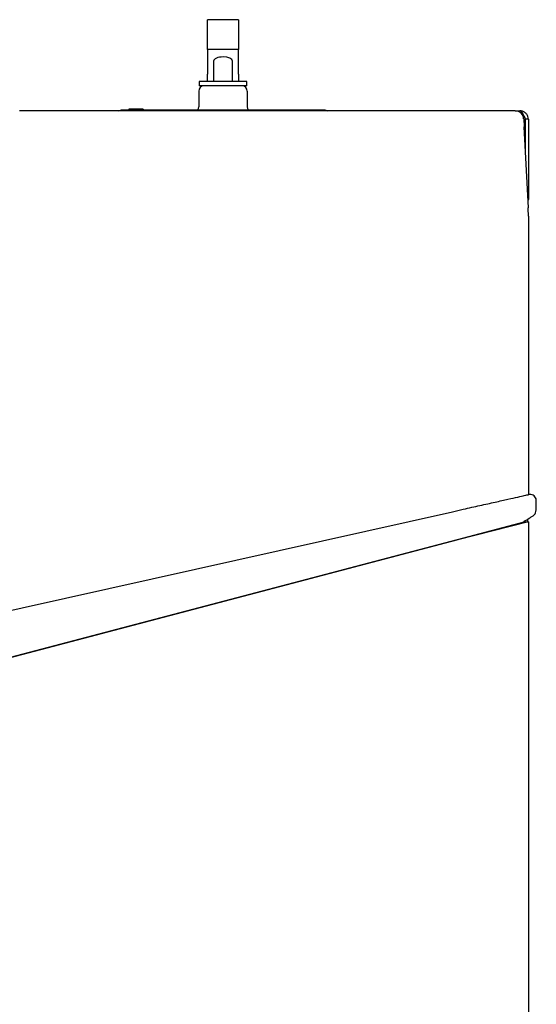
# Model space of a CAD drawing. Units: inches. Extents: x 70.2 to 167, y 50 to 127.2.
# Drawn here: x 160.9 to 167, y 84.6 to 96.1 of the extents above; entities that cross this region are included whole.
import ezdxf

# ---------------------------------------------------------------- set-up
doc = ezdxf.new("R2010")
doc.units = ezdxf.units.IN
doc.header["$LTSCALE"] = 24
doc.header["$MEASUREMENT"] = 0

msp = doc.modelspace()

# ---------------------------------------------------------------- linework, layer by layer
at = {"color": 7, "linetype": 'Continuous', "lineweight": 25}
for p, q in [((163.103, 95.768), (163.103, 96.118)), ((163.467, 96.118), (163.103, 96.118)), ((163.467, 96.118), (163.467, 95.768)), ((163.467, 95.768), (163.103, 95.768)), ((163.103, 95.768), (163.103, 95.481)), ((163.467, 95.481), (163.467, 95.768)), ((163.175, 95.633), (163.175, 95.393)), ((163.395, 95.393), (163.395, 95.633)), ((163.103, 95.393), (163.103, 95.481)), ((163.467, 95.481), (163.467, 95.393)), ((163, 95.281), (163, 95.096)), ((163.004, 95.393), (163.004, 95.343)), ((163.285, 95.393), (163.004, 95.393)), ((163.285, 95.343), (163.004, 95.343)), ((163.565, 95.393), (163.285, 95.393)), ((163.565, 95.343), (163.285, 95.343)), ((163.565, 95.343), (163.565, 95.393)), ((163.57, 95.096), (163.57, 95.281)), ((166.709, 95.05), (160.901, 95.05)), ((162.129, 95.063), (164.441, 95.063)), ((162.179, 95.068), (162.179, 95.063)), ((162.348, 95.068), (162.179, 95.068)), ((162.348, 95.068), (162.348, 95.063)), ((166.71, 95.05), (166.765, 95.05)), ((166.809, 94.956), (166.814, 94.864)), ((166.828, 94.952), (166.828, 94.599)), ((166.864, 94.952), (166.828, 94.952)), ((166.828, 94.952), (166.828, 94.598)), ((166.864, 94.952), (166.864, 94.011)), ((166.814, 94.864), (166.814, 94.77)), ((166.864, 93.913), (166.814, 94.864)), ((166.862, 93.913), (166.864, 93.913)), ((166.864, 93.818), (166.862, 93.907)), ((166.864, 93.818), (166.864, 90.563)), ((166.864, 90.562), (166.864, 90.553)), ((166.879, 90.555), (166.868, 90.554)), ((166.956, 90.49), (166.956, 90.49)), ((166.953, 90.358), (166.953, 90.358)), ((166.828, 90.234), (166.031, 90.025)), ((166.864, 90.234), (166.037, 90.025)), ((166.828, 90.234), (166.864, 90.234)), ((166.853, 90.264), (166.853, 90.234)), ((166.864, 90.234), (166.864, 52.059)), ((166.031, 90.025), (154.874, 87.087)), ((166.037, 90.025), (154.881, 87.087))]:
    msp.add_line(p, q, dxfattribs=at)
at = {"color": 7, "linetype": 'Continuous', "lineweight": 25, "flags": 128}
for points in [[(162.061, 95.05), (162.093, 95.06), (162.129, 95.063)], [(164.441, 95.063), (164.477, 95.06), (164.509, 95.05)], [(166.86, 93.984), (166.862, 93.992), (166.864, 94.011)], [(154.877, 87.874), (160.419, 89.113), (165.973, 90.354)], [(166.805, 90.228), (166.822, 90.245), (166.829, 90.249), (166.829, 90.249), (166.829, 90.249)]]:
    msp.add_lwpolyline(points, dxfattribs=at)
at = {"color": 7, "linetype": 'Continuous', "lineweight": 25}
for centre, radius, start, end in [((163.062, 95.281), 0.0625, 90, 180), ((163.507, 95.281), 0.0625, 0, 90), ((162.937, 95.096), 0.0625, 328.6677, 0), ((163.632, 95.096), 0.0625, 180, 211.3323), ((166.709, 94.95), 0.1, 3, 90), ((166.886, 90.486), 0.07, 3.3965, 95.4442), ((166.883, 90.365), 0.07, 301.7039, 353.9488)]:
    msp.add_arc(centre, radius, start, end, dxfattribs=at)
for centre, major_axis, ratio, start_param, end_param in [((163.285, 95.633), (0.11, 0), 0.441667, 1.570796, 3.141593), ((163.285, 95.633), (0.11, 0), 0.441667, 0, 1.570796), ((166.833, 90.562), (0.0196, 0.0238), 0.957072, 5.403577, 5.425015), ((166.834, 90.562), (-0.0293, -0.0066), 0.999535, 2.921135, 2.942583)]:
    msp.add_ellipse(centre, major_axis=major_axis, ratio=ratio, start_param=start_param, end_param=end_param, dxfattribs=at)
for points, knots in [([(166.765, 95.05), (166.77, 95.049), (166.779, 95.047), (166.793, 95.028), (166.808, 95), (166.819, 94.972), (166.826, 94.956), (166.828, 94.952)], [0, 0, 0, 0, 0.220988, 0.452628, 0.68428, 0.915931, 1, 1, 1, 1]), ([(166.864, 94.952), (166.862, 94.963), (166.86, 94.987), (166.841, 95.018), (166.813, 95.04), (166.786, 95.049), (166.769, 95.05), (166.765, 95.05)], [0, 0, 0, 0, 0.220988, 0.452628, 0.68428, 0.915931, 1, 1, 1, 1]), ([(166.828, 94.952), (166.827, 94.96), (166.825, 94.977), (166.814, 94.99), (166.809, 94.997)], [0, 0, 0, 0, 0.501363, 1, 1, 1, 1]), ([(166.862, 93.907), (166.862, 93.909), (166.862, 93.912), (166.862, 93.912), (166.862, 93.913)], [0, 0, 0, 0, 0.5518857, 1, 1, 1, 1]), ([(166.101, 90.383), (166.167, 90.398), (166.3, 90.427), (166.478, 90.467), (166.63, 90.501), (166.747, 90.527), (166.825, 90.545), (166.855, 90.551), (166.863, 90.553), (166.868, 90.554)], [0, 0, 0, 0, 0.13002, 0.260167, 0.390452, 0.52084, 0.651316, 0.781873, 1, 1, 1, 1]), ([(166.953, 90.358), (166.954, 90.369), (166.956, 90.391), (166.957, 90.424), (166.957, 90.457), (166.956, 90.479), (166.956, 90.49)], [0, 0, 0, 0, 0.248942, 0.498304, 0.748939, 1, 1, 1, 1]), ([(165.973, 90.354), (165.994, 90.359), (166.037, 90.368), (166.08, 90.378), (166.101, 90.383)], [0, 0, 0, 0, 0.501432, 1, 1, 1, 1]), ([(166.829, 90.249), (166.829, 90.249), (166.849, 90.261), (166.88, 90.281), (166.91, 90.3), (166.92, 90.306)], [0, 0, 0, 0, 0.000022, 0.674613, 1, 1, 1, 1])]:
    msp.add_open_spline(points, degree=3, knots=knots, dxfattribs=at)

doc.saveas('drawing.dxf')
